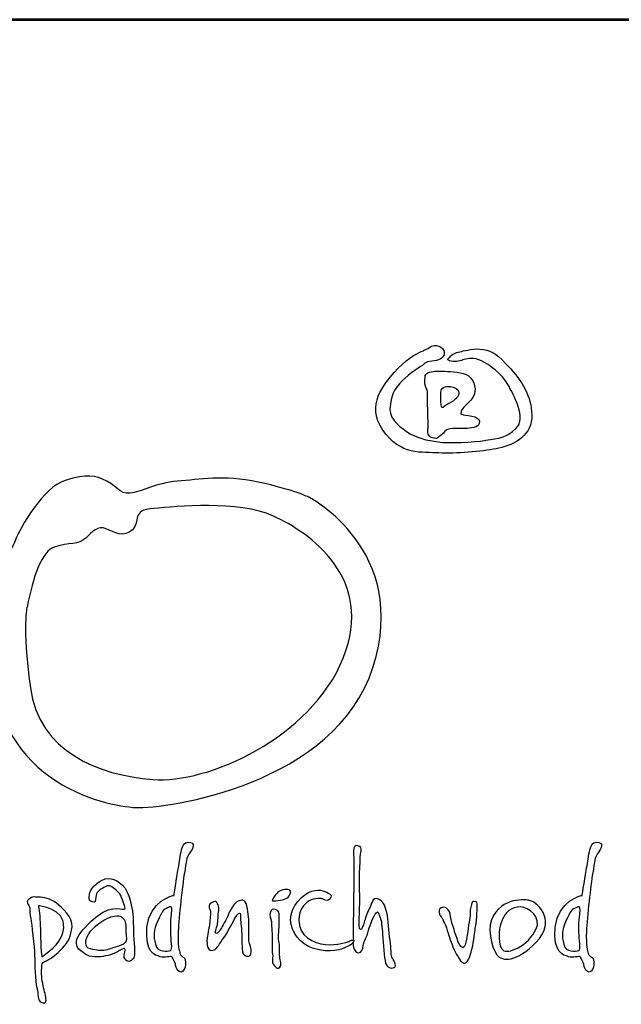
# Model space of a CAD drawing. Units: millimetres. Extents: x 1690 to 7465, y 3104 to 11272.
# Drawn here: x 2686 to 3115, y 10570 to 11272 of the extents above; entities that cross this region are included whole.
import ezdxf
from ezdxf.enums import TextEntityAlignment as Align

# ---------------------------------------------------------------- set-up
doc = ezdxf.new("R2010")
doc.units = ezdxf.units.MM
doc.layers.add('AS-Ramecek', color=9, linetype='Continuous')
doc.layers.add('Vrstva 1', color=7, linetype='Continuous')
doc.layers.add('SRAFY', color=9, linetype='Continuous', lineweight=0)
doc.styles.add('Arial', font='ARIAL.TTF')
doc.styles.add('Castelar', font='CASTELAR.TTF')

# ---------------------------------------------------------------- blocks, each defined once
blk = doc.blocks.new('ram_olk')
at = {"layer": 'AS-Ramecek', "lineweight": 53}
blk.add_line((0, 8167.5), (-5775, 8167.5), dxfattribs=at)
at = {"layer": 'Vrstva 1', "color": 156}
for points, knots in [([(-4492.21, 7921.39), (-4492.21, 7921.39), (-4490.23, 7924.31), (-4485.6, 7924.45), (-4485.6, 7924.45), (-4480.96, 7924.58), (-4477.52, 7926.3), (-4476.73, 7929.49), (-4476.73, 7929.49), (-4475.93, 7932.67), (-4481.09, 7937.45), (-4485.73, 7934.93), (-4485.73, 7934.93), (-4490.36, 7932.4), (-4490.62, 7932.14), (-4493.27, 7931.21), (-4493.27, 7931.21), (-4495.92, 7930.28), (-4505.32, 7924.71), (-4512.33, 7916.35), (-4512.33, 7916.35), (-4519.35, 7907.99), (-4532.98, 7893.53), (-4520.41, 7875.22), (-4520.41, 7875.22), (-4507.83, 7856.91), (-4492.48, 7859.83), (-4480.57, 7859.03), (-4480.57, 7859.03), (-4468.65, 7858.23), (-4450.25, 7860.09), (-4439.8, 7861.95), (-4439.8, 7861.95), (-4429.34, 7863.81), (-4415.17, 7870.18), (-4414.51, 7883.58), (-4414.51, 7883.58), (-4413.85, 7896.98), (-4419.81, 7908.12), (-4429.47, 7918.87), (-4429.47, 7918.87), (-4439.13, 7929.62), (-4442.18, 7931.48), (-4448.93, 7932.67), (-4448.93, 7932.67), (-4455.68, 7933.86), (-4461.24, 7931.87), (-4464.55, 7931.34), (-4464.55, 7931.34), (-4467.86, 7930.81), (-4470.5, 7929.62), (-4472.23, 7927.89), (-4472.23, 7927.89), (-4473.95, 7926.17), (-4475.67, 7925.11), (-4471.83, 7924.31), (-4471.83, 7924.31), (-4467.99, 7923.51), (-4465.21, 7924.71), (-4462.56, 7925.51), (-4462.56, 7925.51), (-4459.92, 7926.3), (-4455.68, 7927.23), (-4450.25, 7924.58), (-4450.25, 7924.58), (-4444.83, 7921.92), (-4435.56, 7915.16), (-4431.46, 7907.72), (-4431.46, 7907.72), (-4427.35, 7900.29), (-4417.96, 7883.58), (-4425.5, 7876.54), (-4425.5, 7876.54), (-4433.04, 7869.51), (-4437.68, 7869.64), (-4447.08, 7868.05), (-4447.08, 7868.05), (-4456.47, 7866.46), (-4473.68, 7865.8), (-4481.09, 7866.86), (-4481.09, 7866.86), (-4488.51, 7867.92), (-4497.11, 7869.64), (-4503.59, 7874.29), (-4503.59, 7874.29), (-4510.08, 7878.93), (-4516.97, 7884.11), (-4515.11, 7893.66), (-4515.11, 7893.66), (-4513.26, 7903.21), (-4512.07, 7904.54), (-4506.77, 7910.24), (-4506.77, 7910.24), (-4501.48, 7915.95), (-4492.21, 7921.39), (-4492.21, 7921.39)], [0, 0, 0, 0, 0.041667, 0.041667, 0.041667, 0.041667, 0.083333, 0.083333, 0.083333, 0.083333, 0.125, 0.125, 0.125, 0.125, 0.166667, 0.166667, 0.166667, 0.166667, 0.208333, 0.208333, 0.208333, 0.208333, 0.25, 0.25, 0.25, 0.25, 0.291667, 0.291667, 0.291667, 0.291667, 0.333333, 0.333333, 0.333333, 0.333333, 0.375, 0.375, 0.375, 0.375, 0.416667, 0.416667, 0.416667, 0.416667, 0.458333, 0.458333, 0.458333, 0.458333, 0.5, 0.5, 0.5, 0.5, 0.541667, 0.541667, 0.541667, 0.541667, 0.583333, 0.583333, 0.583333, 0.583333, 0.625, 0.625, 0.625, 0.625, 0.666667, 0.666667, 0.666667, 0.666667, 0.708333, 0.708333, 0.708333, 0.708333, 0.75, 0.75, 0.75, 0.75, 0.791667, 0.791667, 0.791667, 0.791667, 0.833333, 0.833333, 0.833333, 0.833333, 0.875, 0.875, 0.875, 0.875, 0.916667, 0.916667, 0.916667, 0.916667, 0.958333, 0.958333, 0.958333, 0.958333, 1, 1, 1, 1]), ([(-4488.24, 7877.21), (-4488.24, 7877.21), (-4489.67, 7870.55), (-4485.2, 7869.78), (-4485.2, 7869.78), (-4480.73, 7869.01), (-4482.55, 7869.25), (-4479.64, 7871.1), (-4479.64, 7871.1), (-4476.73, 7872.96), (-4477.13, 7874.95), (-4473.81, 7875.88), (-4473.81, 7875.88), (-4470.5, 7876.81), (-4465.08, 7876.41), (-4461.77, 7876.41), (-4461.77, 7876.41), (-4458.46, 7876.41), (-4452.37, 7877.29), (-4451.84, 7879.86), (-4451.84, 7879.86), (-4451.31, 7882.43), (-4452.22, 7883.57), (-4454.88, 7884.64), (-4454.88, 7884.64), (-4457.55, 7885.7), (-4461.51, 7885.57), (-4463.22, 7886.23), (-4463.22, 7886.23), (-4464.95, 7886.89), (-4465.13, 7886.09), (-4464.81, 7888.09), (-4464.81, 7888.09), (-4464.5, 7890.09), (-4463.63, 7890.88), (-4459.52, 7894.85), (-4459.52, 7894.85), (-4455.4, 7898.83), (-4453.55, 7902.92), (-4455.81, 7908.92), (-4455.81, 7908.92), (-4458.07, 7914.91), (-4463.28, 7916.06), (-4470.11, 7916.75), (-4470.11, 7916.75), (-4476.94, 7917.44), (-4479.29, 7917.15), (-4482.28, 7917.15), (-4482.28, 7917.15), (-4485.28, 7917.15), (-4489.83, 7916.58), (-4490.23, 7914.1), (-4490.23, 7914.1), (-4490.62, 7911.61), (-4490.61, 7910.8), (-4490.49, 7908.26), (-4490.49, 7908.26), (-4490.38, 7905.72), (-4488.58, 7904.58), (-4488.77, 7902.82), (-4488.77, 7902.82), (-4488.77, 7901.09), (-4488.24, 7877.21), (-4488.24, 7877.21)], [0, 0, 0, 0, 0.0625, 0.0625, 0.0625, 0.0625, 0.125, 0.125, 0.125, 0.125, 0.1875, 0.1875, 0.1875, 0.1875, 0.25, 0.25, 0.25, 0.25, 0.3125, 0.3125, 0.3125, 0.3125, 0.375, 0.375, 0.375, 0.375, 0.4375, 0.4375, 0.4375, 0.4375, 0.5, 0.5, 0.5, 0.5, 0.5625, 0.5625, 0.5625, 0.5625, 0.625, 0.625, 0.625, 0.625, 0.6875, 0.6875, 0.6875, 0.6875, 0.75, 0.75, 0.75, 0.75, 0.8125, 0.8125, 0.8125, 0.8125, 0.875, 0.875, 0.875, 0.875, 0.9375, 0.9375, 0.9375, 0.9375, 1, 1, 1, 1]), ([(-4478.98, 7904.01), (-4478.98, 7904.01), (-4479.77, 7891.62), (-4478.32, 7891.41), (-4478.32, 7891.41), (-4476.86, 7891.18), (-4478.03, 7891.72), (-4473.42, 7894.19), (-4473.42, 7894.19), (-4468.81, 7896.67), (-4467.09, 7898.62), (-4466.4, 7900.96), (-4466.4, 7900.96), (-4465.71, 7903.3), (-4467.6, 7905.2), (-4470.37, 7905.87), (-4470.37, 7905.87), (-4473.14, 7906.53), (-4474.62, 7906.53), (-4476.19, 7906.14), (-4476.19, 7906.14), (-4477.92, 7905.74), (-4478.98, 7904.01), (-4478.98, 7904.01)], [0, 0, 0, 0, 0.166667, 0.166667, 0.166667, 0.166667, 0.333333, 0.333333, 0.333333, 0.333333, 0.5, 0.5, 0.5, 0.5, 0.666667, 0.666667, 0.666667, 0.666667, 0.833333, 0.833333, 0.833333, 0.833333, 1, 1, 1, 1]), ([(-4572.86, 7827.35), (-4572.86, 7827.35), (-4500.86, 7789.84), (-4527.48, 7706.33), (-4527.48, 7706.33), (-4554.1, 7622.83), (-4675.12, 7605.28), (-4696.31, 7606.49), (-4696.31, 7606.49), (-4717.48, 7607.7), (-4803.28, 7623.49), (-4799.78, 7726.3), (-4799.78, 7726.3), (-4797.96, 7779.55), (-4785.86, 7786.81), (-4782.23, 7796.49), (-4782.23, 7796.49), (-4778.6, 7806.18), (-4762.26, 7834.61), (-4746.53, 7839.46), (-4746.53, 7839.46), (-4730.79, 7844.3), (-4725.35, 7843.09), (-4716.88, 7838.85), (-4716.88, 7838.85), (-4708.41, 7834.61), (-4708.41, 7829.77), (-4700.54, 7830.38), (-4700.54, 7830.38), (-4692.67, 7830.99), (-4682.39, 7837.64), (-4666.65, 7838.85), (-4666.65, 7838.85), (-4650.92, 7840.06), (-4634.58, 7843.69), (-4609.17, 7838.25), (-4609.17, 7838.25), (-4583.76, 7832.8), (-4572.86, 7827.35), (-4572.86, 7827.35)], [0, 0, 0, 0, 0.1, 0.1, 0.1, 0.1, 0.2, 0.2, 0.2, 0.2, 0.3, 0.3, 0.3, 0.3, 0.4, 0.4, 0.4, 0.4, 0.5, 0.5, 0.5, 0.5, 0.6, 0.6, 0.6, 0.6, 0.7, 0.7, 0.7, 0.7, 0.8, 0.8, 0.8, 0.8, 0.9, 0.9, 0.9, 0.9, 1, 1, 1, 1]), ([(-4773.76, 7749.29), (-4769.52, 7770.48), (-4763.47, 7789.23), (-4753.79, 7792.26), (-4753.79, 7792.26), (-4744.11, 7795.29), (-4736.85, 7793.47), (-4732.01, 7798.31), (-4732.01, 7798.31), (-4727.16, 7803.15), (-4723.53, 7807.39), (-4717.48, 7804.97), (-4717.48, 7804.97), (-4711.43, 7802.55), (-4704.77, 7798.31), (-4698.73, 7804.36), (-4698.73, 7804.36), (-4692.67, 7810.41), (-4699.93, 7818.28), (-4683.6, 7819.49), (-4683.6, 7819.49), (-4667.26, 7820.7), (-4623.69, 7825.54), (-4598.28, 7814.04), (-4598.28, 7814.04), (-4572.86, 7802.55), (-4525.74, 7769.8), (-4548.66, 7712.99), (-4548.66, 7712.99), (-4571.77, 7655.7), (-4645.47, 7623.43), (-4684.2, 7626.46), (-4684.2, 7626.46), (-4722.93, 7629.49), (-4765.28, 7646.43), (-4771.34, 7691.81), (-4771.34, 7691.81), (-4777.39, 7737.19), (-4773.76, 7749.29), (-4773.76, 7749.29)], [0, 0, 0, 0, 0.1, 0.1, 0.1, 0.1, 0.2, 0.2, 0.2, 0.2, 0.3, 0.3, 0.3, 0.3, 0.4, 0.4, 0.4, 0.4, 0.5, 0.5, 0.5, 0.5, 0.6, 0.6, 0.6, 0.6, 0.7, 0.7, 0.7, 0.7, 0.8, 0.8, 0.8, 0.8, 0.9, 0.9, 0.9, 0.9, 1, 1, 1, 1]), ([(-4669.24, 7544), (-4669.24, 7544), (-4686.79, 7540.22), (-4688.38, 7521.33), (-4688.38, 7521.33), (-4689.97, 7502.44), (-4682.75, 7501.74), (-4678.88, 7500.26), (-4678.88, 7500.26), (-4675.75, 7499.07), (-4671.38, 7501.06), (-4670.58, 7500.13), (-4670.58, 7500.13), (-4669.27, 7498.61), (-4668.03, 7494.89), (-4667.76, 7493.42), (-4667.76, 7493.42), (-4667.5, 7491.94), (-4666.16, 7489.13), (-4664.15, 7489.39), (-4664.15, 7489.39), (-4662.15, 7489.66), (-4661.08, 7492.09), (-4660.94, 7494.76), (-4660.94, 7494.76), (-4660.79, 7497.43), (-4661.07, 7498.92), (-4662.14, 7499.73), (-4662.14, 7499.73), (-4663.21, 7500.53), (-4664.69, 7500.94), (-4664.95, 7502.68), (-4664.95, 7502.68), (-4665.22, 7504.42), (-4666.7, 7507.78), (-4666.16, 7518.24), (-4666.16, 7518.24), (-4665.62, 7528.71), (-4663.18, 7551.06), (-4661.74, 7559.84), (-4661.74, 7559.84), (-4660.31, 7568.61), (-4660.25, 7570.9), (-4658.53, 7573.25), (-4658.53, 7573.25), (-4656.81, 7575.61), (-4653.27, 7580.74), (-4657.32, 7581.57), (-4657.32, 7581.57), (-4661.38, 7582.41), (-4662.81, 7580.4), (-4663.75, 7576.47), (-4663.75, 7576.47), (-4664.69, 7572.55), (-4665.35, 7567.33), (-4666.03, 7563.59), (-4666.03, 7563.59), (-4666.7, 7559.7), (-4669.24, 7544), (-4669.24, 7544)], [0, 0, 0, 0, 0.066667, 0.066667, 0.066667, 0.066667, 0.133333, 0.133333, 0.133333, 0.133333, 0.2, 0.2, 0.2, 0.2, 0.266667, 0.266667, 0.266667, 0.266667, 0.333333, 0.333333, 0.333333, 0.333333, 0.4, 0.4, 0.4, 0.4, 0.466667, 0.466667, 0.466667, 0.466667, 0.533333, 0.533333, 0.533333, 0.533333, 0.6, 0.6, 0.6, 0.6, 0.666667, 0.666667, 0.666667, 0.666667, 0.733333, 0.733333, 0.733333, 0.733333, 0.8, 0.8, 0.8, 0.8, 0.866667, 0.866667, 0.866667, 0.866667, 0.933333, 0.933333, 0.933333, 0.933333, 1, 1, 1, 1]), ([(-4541.08, 7569.81), (-4541.08, 7569.81), (-4541.96, 7575.39), (-4541.08, 7577.67), (-4541.08, 7577.67), (-4540.21, 7579.96), (-4538.89, 7579.62), (-4537.16, 7578.7), (-4537.16, 7578.7), (-4535.43, 7577.77), (-4535.75, 7577.2), (-4536.31, 7573.23), (-4536.31, 7573.23), (-4536.87, 7569.26), (-4537.33, 7549.48), (-4536.99, 7546.75), (-4536.99, 7546.75), (-4536.65, 7544.01), (-4537.33, 7524.7), (-4537.33, 7524.7), (-4537.33, 7524.7), (-4537.33, 7524.7), (-4537.85, 7519.75), (-4536.48, 7519.57), (-4536.48, 7519.57), (-4535.11, 7519.4), (-4534.43, 7522.65), (-4533.75, 7524.87), (-4533.75, 7524.87), (-4533.07, 7527.09), (-4531.88, 7531.37), (-4530.17, 7534.44), (-4530.17, 7534.44), (-4528.46, 7537.52), (-4527.96, 7542.99), (-4524.04, 7541.44), (-4524.04, 7541.44), (-4520.11, 7539.91), (-4519.09, 7537.52), (-4517.73, 7531.88), (-4517.73, 7531.88), (-4516.37, 7526.24), (-4516.19, 7518.38), (-4515.34, 7512.06), (-4515.34, 7512.06), (-4514.49, 7505.73), (-4514.83, 7501.8), (-4513.98, 7500.09), (-4513.98, 7500.09), (-4513.13, 7498.39), (-4510.06, 7493.6), (-4512.44, 7492.58), (-4512.44, 7492.58), (-4514.83, 7491.55), (-4518.24, 7492.41), (-4518.92, 7497.53), (-4518.92, 7497.53), (-4519.61, 7502.66), (-4520.29, 7512.91), (-4520.8, 7518.21), (-4520.8, 7518.21), (-4521.31, 7523.51), (-4521.65, 7527.09), (-4522.67, 7528.97), (-4522.67, 7528.97), (-4523.7, 7530.85), (-4523.7, 7534.27), (-4525.91, 7530.51), (-4525.91, 7530.51), (-4528.13, 7526.75), (-4529.85, 7522.15), (-4531.19, 7517.35), (-4531.19, 7517.35), (-4532.54, 7512.55), (-4534.27, 7510.71), (-4534.43, 7508.3), (-4534.43, 7508.3), (-4534.6, 7505.88), (-4535.8, 7503), (-4537.5, 7503), (-4537.5, 7503), (-4539.21, 7503), (-4540.91, 7505.05), (-4541.42, 7507.1), (-4541.42, 7507.1), (-4541.94, 7509.15), (-4541.6, 7515.47), (-4541.6, 7519.23), (-4541.6, 7519.23), (-4541.6, 7522.99), (-4541.08, 7551.36), (-4541.08, 7555.29), (-4541.08, 7555.29), (-4541.04, 7558.8), (-4541.08, 7569.81), (-4541.08, 7569.81)], [0, 0, 0, 0, 0.041667, 0.041667, 0.041667, 0.041667, 0.083333, 0.083333, 0.083333, 0.083333, 0.125, 0.125, 0.125, 0.125, 0.166667, 0.166667, 0.166667, 0.166667, 0.208333, 0.208333, 0.208333, 0.208333, 0.25, 0.25, 0.25, 0.25, 0.291667, 0.291667, 0.291667, 0.291667, 0.333333, 0.333333, 0.333333, 0.333333, 0.375, 0.375, 0.375, 0.375, 0.416667, 0.416667, 0.416667, 0.416667, 0.458333, 0.458333, 0.458333, 0.458333, 0.5, 0.5, 0.5, 0.5, 0.541667, 0.541667, 0.541667, 0.541667, 0.583333, 0.583333, 0.583333, 0.583333, 0.625, 0.625, 0.625, 0.625, 0.666667, 0.666667, 0.666667, 0.666667, 0.708333, 0.708333, 0.708333, 0.708333, 0.75, 0.75, 0.75, 0.75, 0.791667, 0.791667, 0.791667, 0.791667, 0.833333, 0.833333, 0.833333, 0.833333, 0.875, 0.875, 0.875, 0.875, 0.916667, 0.916667, 0.916667, 0.916667, 0.958333, 0.958333, 0.958333, 0.958333, 1, 1, 1, 1]), ([(-4378.6, 7544), (-4378.6, 7544), (-4396.15, 7540.22), (-4397.74, 7521.33), (-4397.74, 7521.33), (-4399.33, 7502.44), (-4392.12, 7501.74), (-4388.24, 7500.26), (-4388.24, 7500.26), (-4385.11, 7499.07), (-4380.74, 7501.06), (-4379.94, 7500.13), (-4379.94, 7500.13), (-4378.63, 7498.61), (-4377.4, 7494.89), (-4377.13, 7493.42), (-4377.13, 7493.42), (-4376.86, 7491.94), (-4375.52, 7489.13), (-4373.51, 7489.39), (-4373.51, 7489.39), (-4371.51, 7489.66), (-4370.44, 7492.09), (-4370.3, 7494.76), (-4370.3, 7494.76), (-4370.15, 7497.43), (-4370.43, 7498.92), (-4371.5, 7499.73), (-4371.5, 7499.73), (-4372.58, 7500.53), (-4374.05, 7500.94), (-4374.32, 7502.68), (-4374.32, 7502.68), (-4374.58, 7504.42), (-4376.05, 7507.78), (-4375.52, 7518.24), (-4375.52, 7518.24), (-4374.99, 7528.71), (-4372.54, 7551.06), (-4371.1, 7559.84), (-4371.1, 7559.84), (-4369.67, 7568.61), (-4369.61, 7570.9), (-4367.89, 7573.25), (-4367.89, 7573.25), (-4366.17, 7575.61), (-4362.63, 7580.74), (-4366.69, 7581.57), (-4366.69, 7581.57), (-4370.74, 7582.41), (-4372.17, 7580.4), (-4373.11, 7576.47), (-4373.11, 7576.47), (-4374.05, 7572.55), (-4374.72, 7567.33), (-4375.38, 7563.59), (-4375.38, 7563.59), (-4376.05, 7559.7), (-4378.6, 7544), (-4378.6, 7544)], [0, 0, 0, 0, 0.066667, 0.066667, 0.066667, 0.066667, 0.133333, 0.133333, 0.133333, 0.133333, 0.2, 0.2, 0.2, 0.2, 0.266667, 0.266667, 0.266667, 0.266667, 0.333333, 0.333333, 0.333333, 0.333333, 0.4, 0.4, 0.4, 0.4, 0.466667, 0.466667, 0.466667, 0.466667, 0.533333, 0.533333, 0.533333, 0.533333, 0.6, 0.6, 0.6, 0.6, 0.666667, 0.666667, 0.666667, 0.666667, 0.733333, 0.733333, 0.733333, 0.733333, 0.8, 0.8, 0.8, 0.8, 0.866667, 0.866667, 0.866667, 0.866667, 0.933333, 0.933333, 0.933333, 0.933333, 1, 1, 1, 1]), ([(-4707.31, 7504.97), (-4707.31, 7504.97), (-4704.83, 7506.73), (-4704.09, 7506.14), (-4704.09, 7506.14), (-4703.36, 7505.55), (-4705.12, 7501.75), (-4704.53, 7499.83), (-4704.53, 7499.83), (-4703.95, 7497.92), (-4701.9, 7495.87), (-4699.7, 7497.63), (-4699.7, 7497.63), (-4697.51, 7499.39), (-4696.75, 7500.34), (-4697.36, 7507.02), (-4697.36, 7507.02), (-4697.97, 7513.7), (-4698.09, 7524.04), (-4698.24, 7528.29), (-4698.24, 7528.29), (-4698.39, 7532.54), (-4700.56, 7546.45), (-4705.85, 7551.32), (-4705.85, 7551.32), (-4711.13, 7556.18), (-4716.53, 7557.62), (-4722.38, 7553.66), (-4722.38, 7553.66), (-4728.24, 7549.7), (-4729.26, 7545.89), (-4729.41, 7544.42), (-4729.41, 7544.42), (-4729.55, 7542.95), (-4730.29, 7539.59), (-4727.5, 7539.29), (-4727.5, 7539.29), (-4724.72, 7538.99), (-4725.39, 7539.5), (-4724.87, 7542.81), (-4724.87, 7542.81), (-4724.35, 7546.12), (-4722.38, 7547.94), (-4719.9, 7549.11), (-4719.9, 7549.11), (-4717.41, 7550.29), (-4715.94, 7551.76), (-4713.46, 7549.99), (-4713.46, 7549.99), (-4710.97, 7548.24), (-4707.75, 7546.48), (-4706.43, 7542.37), (-4706.43, 7542.37), (-4705.12, 7538.26), (-4702.63, 7534.3), (-4704.83, 7534.16), (-4704.83, 7534.16), (-4707.02, 7534.01), (-4715.91, 7537.65), (-4728.09, 7525.65), (-4728.09, 7525.65), (-4740.27, 7513.65), (-4743.51, 7507.37), (-4729.41, 7500.71), (-4729.41, 7500.71), (-4723.99, 7499.54), (-4718.87, 7500.42), (-4714.33, 7501.74), (-4714.33, 7501.74), (-4710.14, 7503.14), (-4707.31, 7504.97), (-4707.31, 7504.97)], [0, 0, 0, 0, 0.055556, 0.055556, 0.055556, 0.055556, 0.111111, 0.111111, 0.111111, 0.111111, 0.166667, 0.166667, 0.166667, 0.166667, 0.222222, 0.222222, 0.222222, 0.222222, 0.277778, 0.277778, 0.277778, 0.277778, 0.333333, 0.333333, 0.333333, 0.333333, 0.388889, 0.388889, 0.388889, 0.388889, 0.444444, 0.444444, 0.444444, 0.444444, 0.5, 0.5, 0.5, 0.5, 0.555556, 0.555556, 0.555556, 0.555556, 0.611111, 0.611111, 0.611111, 0.611111, 0.666667, 0.666667, 0.666667, 0.666667, 0.722222, 0.722222, 0.722222, 0.722222, 0.777778, 0.777778, 0.777778, 0.777778, 0.833333, 0.833333, 0.833333, 0.833333, 0.888889, 0.888889, 0.888889, 0.888889, 0.944444, 0.944444, 0.944444, 0.944444, 1, 1, 1, 1]), ([(-4598.66, 7541.5), (-4598.13, 7542.1), (-4598.88, 7541.79), (-4597.08, 7544.03), (-4597.08, 7544.03), (-4595.28, 7546.27), (-4594.03, 7547.49), (-4590.48, 7548.15), (-4590.48, 7548.15), (-4586.94, 7548.8), (-4585.36, 7547.08), (-4586.33, 7545.04), (-4586.33, 7545.04), (-4587.31, 7543.01), (-4588.18, 7542.25), (-4589.92, 7541.51), (-4589.92, 7541.51), (-4591.65, 7540.77), (-4592.63, 7540.54), (-4595.18, 7540.31), (-4595.18, 7540.31), (-4597.73, 7540.08), (-4598.93, 7539.72), (-4599.2, 7540.43), (-4599.2, 7540.43), (-4599.46, 7541.15), (-4598.66, 7541.5), (-4598.66, 7541.5)], [0, 0, 0, 0, 0.142857, 0.142857, 0.142857, 0.142857, 0.285714, 0.285714, 0.285714, 0.285714, 0.428571, 0.428571, 0.428571, 0.428571, 0.571429, 0.571429, 0.571429, 0.571429, 0.714286, 0.714286, 0.714286, 0.714286, 0.857143, 0.857143, 0.857143, 0.857143, 1, 1, 1, 1]), ([(-4563.6, 7541.59), (-4563.6, 7541.59), (-4559.62, 7538.9), (-4558.24, 7541.19), (-4558.24, 7541.19), (-4556.87, 7543.47), (-4556.47, 7544.07), (-4559.31, 7545.61), (-4559.31, 7545.61), (-4562.15, 7547.15), (-4566.54, 7549.24), (-4573.5, 7546.02), (-4573.5, 7546.02), (-4580.46, 7542.8), (-4587.96, 7531.93), (-4585.82, 7523.34), (-4585.82, 7523.34), (-4583.68, 7514.75), (-4577.3, 7507.13), (-4565.61, 7505.09), (-4565.61, 7505.09), (-4553.91, 7503.05), (-4548.02, 7506.55), (-4545.66, 7507.51), (-4545.66, 7507.51), (-4543.3, 7508.47), (-4542.61, 7509.25), (-4541.38, 7510.86), (-4541.38, 7510.86), (-4540.14, 7512.48), (-4542.32, 7512.47), (-4543.92, 7511.53), (-4543.92, 7511.53), (-4545.53, 7510.59), (-4552.87, 7508.18), (-4561.32, 7508.98), (-4561.32, 7508.98), (-4569.78, 7509.79), (-4580.6, 7514.75), (-4580.2, 7526.56), (-4580.2, 7526.56), (-4579.93, 7534.21), (-4576.79, 7537.38), (-4573.37, 7539.84), (-4573.37, 7539.84), (-4568.69, 7542.56), (-4563.6, 7541.59), (-4563.6, 7541.59)], [0, 0, 0, 0, 0.083333, 0.083333, 0.083333, 0.083333, 0.166667, 0.166667, 0.166667, 0.166667, 0.25, 0.25, 0.25, 0.25, 0.333333, 0.333333, 0.333333, 0.333333, 0.416667, 0.416667, 0.416667, 0.416667, 0.5, 0.5, 0.5, 0.5, 0.583333, 0.583333, 0.583333, 0.583333, 0.666667, 0.666667, 0.666667, 0.666667, 0.75, 0.75, 0.75, 0.75, 0.833333, 0.833333, 0.833333, 0.833333, 0.916667, 0.916667, 0.916667, 0.916667, 1, 1, 1, 1]), ([(-4416.07, 7540.38), (-4408.18, 7538.1), (-4397.48, 7524.71), (-4411.39, 7510.59), (-4411.39, 7510.59), (-4425.3, 7496.48), (-4435.34, 7496.49), (-4439.36, 7501.74), (-4439.36, 7501.74), (-4443.39, 7506.99), (-4446.7, 7522.56), (-4441.64, 7529.65), (-4441.64, 7529.65), (-4433.08, 7544), (-4416.07, 7540.38), (-4416.07, 7540.38)], [0, 0, 0, 0, 0.25, 0.25, 0.25, 0.25, 0.5, 0.5, 0.5, 0.5, 0.75, 0.75, 0.75, 0.75, 1, 1, 1, 1]), ([(-4763.21, 7492.94), (-4763.35, 7492.65), (-4763.65, 7487.36), (-4762.91, 7482.82), (-4762.91, 7482.82), (-4762.18, 7478.27), (-4761.01, 7474.75), (-4760.43, 7471.53), (-4760.43, 7471.53), (-4759.84, 7468.3), (-4760.56, 7466.41), (-4763.65, 7468.01), (-4763.65, 7468.01), (-4766.73, 7469.61), (-4765.4, 7473.28), (-4766.72, 7478.13), (-4766.72, 7478.13), (-4768.03, 7482.97), (-4768.18, 7495.43), (-4768.33, 7501.3), (-4768.33, 7501.3), (-4768.47, 7507.17), (-4770.52, 7524.33), (-4771.11, 7527.41), (-4771.11, 7527.41), (-4771.69, 7530.49), (-4772.13, 7533.42), (-4771.69, 7534.6), (-4771.69, 7534.6), (-4771.25, 7535.77), (-4775.51, 7539.15), (-4772.42, 7541.34), (-4772.42, 7541.34), (-4769.34, 7543.53), (-4769.32, 7542.73), (-4765.69, 7542.66), (-4765.69, 7542.66), (-4762.07, 7542.6), (-4756.75, 7541.64), (-4752.82, 7538.41), (-4752.82, 7538.41), (-4748.89, 7535.18), (-4740.99, 7528.23), (-4741.7, 7521.54), (-4741.7, 7521.54), (-4742.41, 7514.86), (-4744.45, 7510.68), (-4748.57, 7506.29), (-4748.57, 7506.29), (-4752.7, 7501.9), (-4756.33, 7499.39), (-4758.52, 7498.22), (-4758.52, 7498.22), (-4760.72, 7497.05), (-4762.04, 7496.61), (-4762.91, 7495.14), (-4762.91, 7495.14), (-4763.79, 7493.67), (-4763.06, 7493.23), (-4763.21, 7492.94)], [0, 0, 0, 0, 0.066667, 0.066667, 0.066667, 0.066667, 0.133333, 0.133333, 0.133333, 0.133333, 0.2, 0.2, 0.2, 0.2, 0.266667, 0.266667, 0.266667, 0.266667, 0.333333, 0.333333, 0.333333, 0.333333, 0.4, 0.4, 0.4, 0.4, 0.466667, 0.466667, 0.466667, 0.466667, 0.533333, 0.533333, 0.533333, 0.533333, 0.6, 0.6, 0.6, 0.6, 0.666667, 0.666667, 0.666667, 0.666667, 0.733333, 0.733333, 0.733333, 0.733333, 0.8, 0.8, 0.8, 0.8, 0.866667, 0.866667, 0.866667, 0.866667, 0.933333, 0.933333, 0.933333, 0.933333, 1, 1, 1, 1]), ([(-4671.51, 7517.44), (-4671.51, 7512.87), (-4669.77, 7505.09), (-4671.65, 7504.69), (-4671.65, 7504.69), (-4673.52, 7504.29), (-4681.02, 7502.95), (-4682.36, 7509.12), (-4682.36, 7509.12), (-4683.69, 7515.29), (-4684.1, 7518.91), (-4680.75, 7525.76), (-4680.75, 7525.76), (-4677.4, 7532.6), (-4676.73, 7534.07), (-4674.59, 7534.74), (-4674.59, 7534.74), (-4672.45, 7535.42), (-4670.71, 7537.56), (-4670.71, 7533.54), (-4670.71, 7533.54), (-4670.71, 7529.51), (-4671.51, 7527.77), (-4671.51, 7524.15), (-4671.51, 7524.15), (-4671.51, 7520.52), (-4671.51, 7517.44), (-4671.51, 7517.44)], [0, 0, 0, 0, 0.142857, 0.142857, 0.142857, 0.142857, 0.285714, 0.285714, 0.285714, 0.285714, 0.428571, 0.428571, 0.428571, 0.428571, 0.571429, 0.571429, 0.571429, 0.571429, 0.714286, 0.714286, 0.714286, 0.714286, 0.857143, 0.857143, 0.857143, 0.857143, 1, 1, 1, 1]), ([(-4615.76, 7511.67), (-4615.36, 7509.25), (-4613.76, 7506.03), (-4614.16, 7503.75), (-4614.16, 7503.75), (-4614.56, 7501.47), (-4614.81, 7500.13), (-4617.5, 7500.8), (-4617.5, 7500.8), (-4620.19, 7501.47), (-4620.18, 7502.68), (-4620.58, 7506.03), (-4620.58, 7506.03), (-4620.98, 7509.39), (-4620.71, 7518.51), (-4621.38, 7522), (-4621.38, 7522), (-4622.06, 7525.49), (-4621.24, 7531.58), (-4622.46, 7531.39), (-4622.46, 7531.39), (-4623.68, 7531.21), (-4623.87, 7530.59), (-4625.53, 7527.9), (-4625.53, 7527.9), (-4627.2, 7525.21), (-4630.74, 7518.03), (-4633.7, 7513.82), (-4633.7, 7513.82), (-4636.67, 7509.59), (-4638.71, 7505.81), (-4640.66, 7505.09), (-4640.66, 7505.09), (-4642.6, 7504.38), (-4644.53, 7504.82), (-4645.08, 7506.97), (-4645.08, 7506.97), (-4645.62, 7509.12), (-4645.88, 7510.73), (-4645.48, 7513.68), (-4645.48, 7513.68), (-4645.08, 7516.63), (-4643.87, 7522.8), (-4643.61, 7525.89), (-4643.61, 7525.89), (-4643.34, 7528.98), (-4642.8, 7532.86), (-4643.61, 7534.07), (-4643.61, 7534.07), (-4644.41, 7535.28), (-4644.81, 7537.83), (-4642.4, 7538.77), (-4642.4, 7538.77), (-4639.99, 7539.71), (-4639.57, 7540.13), (-4638.92, 7539.31), (-4638.92, 7539.31), (-4638.26, 7538.49), (-4636.78, 7536.49), (-4637.31, 7533.27), (-4637.31, 7533.27), (-4637.85, 7530.05), (-4637.68, 7525.09), (-4638.25, 7523.07), (-4638.25, 7523.07), (-4638.82, 7521.05), (-4640.52, 7516.5), (-4638.92, 7516.9), (-4638.92, 7516.9), (-4637.31, 7517.3), (-4636.65, 7518.98), (-4635.84, 7520.25), (-4635.84, 7520.25), (-4635.04, 7521.53), (-4631.69, 7526.83), (-4630.62, 7529.92), (-4630.62, 7529.92), (-4629.55, 7533.01), (-4625.67, 7539.18), (-4623.53, 7539.85), (-4623.53, 7539.85), (-4621.38, 7540.52), (-4618.57, 7542.12), (-4617.24, 7536.49), (-4617.24, 7536.49), (-4615.9, 7530.85), (-4615.9, 7525.89), (-4615.9, 7522), (-4615.9, 7522), (-4615.9, 7518.11), (-4615.76, 7511.67), (-4615.76, 7511.67)], [0, 0, 0, 0, 0.043478, 0.043478, 0.043478, 0.043478, 0.086957, 0.086957, 0.086957, 0.086957, 0.130435, 0.130435, 0.130435, 0.130435, 0.173913, 0.173913, 0.173913, 0.173913, 0.217391, 0.217391, 0.217391, 0.217391, 0.26087, 0.26087, 0.26087, 0.26087, 0.304348, 0.304348, 0.304348, 0.304348, 0.347826, 0.347826, 0.347826, 0.347826, 0.391304, 0.391304, 0.391304, 0.391304, 0.434783, 0.434783, 0.434783, 0.434783, 0.478261, 0.478261, 0.478261, 0.478261, 0.521739, 0.521739, 0.521739, 0.521739, 0.565217, 0.565217, 0.565217, 0.565217, 0.608696, 0.608696, 0.608696, 0.608696, 0.652174, 0.652174, 0.652174, 0.652174, 0.695652, 0.695652, 0.695652, 0.695652, 0.73913, 0.73913, 0.73913, 0.73913, 0.782609, 0.782609, 0.782609, 0.782609, 0.826087, 0.826087, 0.826087, 0.826087, 0.869565, 0.869565, 0.869565, 0.869565, 0.913043, 0.913043, 0.913043, 0.913043, 0.956522, 0.956522, 0.956522, 0.956522, 1, 1, 1, 1]), ([(-4454.66, 7520.6), (-4454.91, 7518.07), (-4455.53, 7512.05), (-4457.04, 7505.73), (-4457.04, 7505.73), (-4458.56, 7499.42), (-4460.45, 7495.65), (-4462.16, 7495.65), (-4462.16, 7495.65), (-4463.86, 7495.65), (-4465.91, 7497.65), (-4469.14, 7504.19), (-4469.14, 7504.19), (-4471.07, 7508.08), (-4472.82, 7513.01), (-4474.01, 7517.02), (-4474.01, 7517.02), (-4474.85, 7519.8), (-4475.3, 7522.17), (-4476.13, 7523.16), (-4476.13, 7523.16), (-4476.9, 7524.06), (-4477.45, 7526.53), (-4478.42, 7528.15), (-4478.42, 7528.15), (-4479.02, 7529.15), (-4480.15, 7529.47), (-4480.23, 7530.51), (-4480.23, 7530.51), (-4480.4, 7532.9), (-4480.93, 7534.41), (-4478.86, 7535.13), (-4478.86, 7535.13), (-4476.8, 7535.84), (-4475.52, 7535.53), (-4473.92, 7533.76), (-4473.92, 7533.76), (-4472.32, 7531.98), (-4472.54, 7529.87), (-4471.87, 7526.75), (-4471.87, 7526.75), (-4471.21, 7523.63), (-4468.47, 7515.81), (-4467.44, 7512.57), (-4467.44, 7512.57), (-4466.42, 7509.32), (-4464.54, 7506.42), (-4463.35, 7506.76), (-4463.35, 7506.76), (-4462.16, 7507.1), (-4461.65, 7510.01), (-4460.96, 7512.74), (-4460.96, 7512.74), (-4460.28, 7515.47), (-4459.09, 7525.56), (-4458.58, 7527.78), (-4458.58, 7527.78), (-4458.07, 7530), (-4458.65, 7533.1), (-4457.9, 7535.64), (-4457.9, 7535.64), (-4457.15, 7538.18), (-4457.4, 7540.1), (-4455.34, 7539.56), (-4455.34, 7539.56), (-4453.28, 7539.03), (-4453.18, 7539.59), (-4453.29, 7535.64), (-4453.29, 7535.64), (-4453.4, 7531.68), (-4453.64, 7530.22), (-4453.47, 7528.8), (-4453.47, 7528.8), (-4453.6, 7526.6), (-4454.66, 7520.6), (-4454.66, 7520.6)], [0, 0, 0, 0, 0.052632, 0.052632, 0.052632, 0.052632, 0.105263, 0.105263, 0.105263, 0.105263, 0.157895, 0.157895, 0.157895, 0.157895, 0.210526, 0.210526, 0.210526, 0.210526, 0.263158, 0.263158, 0.263158, 0.263158, 0.315789, 0.315789, 0.315789, 0.315789, 0.368421, 0.368421, 0.368421, 0.368421, 0.421053, 0.421053, 0.421053, 0.421053, 0.473684, 0.473684, 0.473684, 0.473684, 0.526316, 0.526316, 0.526316, 0.526316, 0.578947, 0.578947, 0.578947, 0.578947, 0.631579, 0.631579, 0.631579, 0.631579, 0.684211, 0.684211, 0.684211, 0.684211, 0.736842, 0.736842, 0.736842, 0.736842, 0.789474, 0.789474, 0.789474, 0.789474, 0.842105, 0.842105, 0.842105, 0.842105, 0.894737, 0.894737, 0.894737, 0.894737, 0.947368, 0.947368, 0.947368, 0.947368, 1, 1, 1, 1]), ([(-4424.74, 7535.69), (-4419.27, 7536.86), (-4409.78, 7531.79), (-4410.45, 7522.67), (-4410.45, 7522.67), (-4414.47, 7509.23), (-4429.91, 7502.43), (-4434.41, 7504.56), (-4434.41, 7504.56), (-4438.92, 7506.69), (-4438.24, 7520.35), (-4436.02, 7525.09), (-4436.02, 7525.09), (-4434.19, 7530.43), (-4431.53, 7534.25), (-4424.74, 7535.69)], [0, 0, 0, 0, 0.25, 0.25, 0.25, 0.25, 0.5, 0.5, 0.5, 0.5, 0.75, 0.75, 0.75, 0.75, 1, 1, 1, 1]), ([(-4380.87, 7517.44), (-4380.87, 7512.87), (-4379.14, 7505.09), (-4381.01, 7504.69), (-4381.01, 7504.69), (-4382.88, 7504.29), (-4390.38, 7502.95), (-4391.72, 7509.12), (-4391.72, 7509.12), (-4393.05, 7515.29), (-4393.46, 7518.91), (-4390.11, 7525.76), (-4390.11, 7525.76), (-4386.76, 7532.6), (-4386.09, 7534.07), (-4383.95, 7534.74), (-4383.95, 7534.74), (-4381.81, 7535.42), (-4380.07, 7537.56), (-4380.07, 7533.54), (-4380.07, 7533.54), (-4380.07, 7529.51), (-4380.87, 7527.77), (-4380.87, 7524.15), (-4380.87, 7524.15), (-4380.87, 7520.52), (-4380.87, 7517.44), (-4380.87, 7517.44)], [0, 0, 0, 0, 0.142857, 0.142857, 0.142857, 0.142857, 0.285714, 0.285714, 0.285714, 0.285714, 0.428571, 0.428571, 0.428571, 0.428571, 0.571429, 0.571429, 0.571429, 0.571429, 0.714286, 0.714286, 0.714286, 0.714286, 0.857143, 0.857143, 0.857143, 0.857143, 1, 1, 1, 1]), ([(-4765.69, 7536.5), (-4765.69, 7536.5), (-4746.31, 7535.12), (-4747.55, 7520.81), (-4747.55, 7520.81), (-4748.38, 7511.21), (-4756.22, 7505.29), (-4763.21, 7500.27), (-4763.21, 7500.27), (-4764.4, 7510.26), (-4763.98, 7518.94), (-4764.52, 7524.77), (-4764.52, 7524.77), (-4764.42, 7531.27), (-4765.69, 7536.5), (-4765.69, 7536.5)], [0, 0, 0, 0, 0.25, 0.25, 0.25, 0.25, 0.5, 0.5, 0.5, 0.5, 0.75, 0.75, 0.75, 0.75, 1, 1, 1, 1]), ([(-4703.36, 7517.29), (-4703.36, 7521.39), (-4703.22, 7524.77), (-4704.68, 7526.68), (-4704.68, 7526.68), (-4706.14, 7528.58), (-4707.02, 7530.78), (-4714.04, 7528.58), (-4714.04, 7528.58), (-4721.07, 7526.38), (-4726.77, 7521.1), (-4729.7, 7516.7), (-4729.7, 7516.7), (-4732.63, 7512.3), (-4733.21, 7507.02), (-4728.67, 7505.85), (-4728.67, 7505.85), (-4724.14, 7504.67), (-4721.07, 7504.23), (-4717.99, 7504.97), (-4717.99, 7504.97), (-4714.92, 7505.7), (-4711.41, 7507.02), (-4708.63, 7507.9), (-4708.63, 7507.9), (-4705.85, 7508.78), (-4703.65, 7509.66), (-4703.21, 7511.57), (-4703.21, 7511.57), (-4702.77, 7513.48), (-4703.36, 7517.29), (-4703.36, 7517.29)], [0, 0, 0, 0, 0.125, 0.125, 0.125, 0.125, 0.25, 0.25, 0.25, 0.25, 0.375, 0.375, 0.375, 0.375, 0.5, 0.5, 0.5, 0.5, 0.625, 0.625, 0.625, 0.625, 0.75, 0.75, 0.75, 0.75, 0.875, 0.875, 0.875, 0.875, 1, 1, 1, 1]), ([(-4599.43, 7519.85), (-4599.43, 7519.85), (-4599.84, 7523.74), (-4599.84, 7525.49), (-4599.84, 7525.49), (-4599.84, 7527.23), (-4601.69, 7530.16), (-4600.77, 7531.45), (-4600.77, 7531.45), (-4599.85, 7532.74), (-4600.1, 7534.19), (-4598.23, 7534.13), (-4598.23, 7534.13), (-4596.36, 7534.07), (-4594.2, 7532.7), (-4594.21, 7530.72), (-4594.21, 7530.72), (-4594.22, 7528.74), (-4594.21, 7525.49), (-4594.21, 7523.74), (-4594.21, 7523.74), (-4594.21, 7522), (-4595.15, 7513.68), (-4594.48, 7511.53), (-4594.48, 7511.53), (-4593.81, 7509.39), (-4594.08, 7500.66), (-4593.81, 7499.46), (-4593.81, 7499.46), (-4593.54, 7498.25), (-4592.4, 7493.93), (-4593.81, 7492.75), (-4593.81, 7492.75), (-4595.22, 7491.56), (-4595.88, 7492.09), (-4597.65, 7493.74), (-4597.65, 7493.74), (-4599.41, 7495.4), (-4599.05, 7496.91), (-4599.03, 7498.79), (-4599.03, 7498.79), (-4599.02, 7500.66), (-4598.63, 7499.59), (-4599.03, 7502.14), (-4599.03, 7502.14), (-4599.43, 7504.69), (-4599.3, 7511.13), (-4599.3, 7512.47), (-4599.3, 7512.47), (-4599.3, 7513.82), (-4599.43, 7519.85), (-4599.43, 7519.85)], [0, 0, 0, 0, 0.076923, 0.076923, 0.076923, 0.076923, 0.153846, 0.153846, 0.153846, 0.153846, 0.230769, 0.230769, 0.230769, 0.230769, 0.307692, 0.307692, 0.307692, 0.307692, 0.384615, 0.384615, 0.384615, 0.384615, 0.461538, 0.461538, 0.461538, 0.461538, 0.538462, 0.538462, 0.538462, 0.538462, 0.615385, 0.615385, 0.615385, 0.615385, 0.692308, 0.692308, 0.692308, 0.692308, 0.769231, 0.769231, 0.769231, 0.769231, 0.846154, 0.846154, 0.846154, 0.846154, 0.923077, 0.923077, 0.923077, 0.923077, 1, 1, 1, 1])]:
    blk.add_open_spline(points, degree=3, knots=knots, dxfattribs=at)
at = {"style": 'Arial'}
blk.add_attdef('PLATNOST', (-2239.54, 58.95), '', height=48, dxfattribs=at)
at = {"layer": 'AS-Ramecek', "style": 'Arial', "flags": 4}
for tag, p in [('TYP', (-1670.14, 941.6)), ('PRUTOK', (-1670.14, 765.6)), ('ROZMER', (-1670.14, 589.6)), ('VYSKA', (-1670.14, 413.6)), ('HMOTNOST', (-1670.14, 237.6))]:
    blk.add_attdef(tag, text='', height=55, dxfattribs=at).set_placement(p, align=Align.MIDDLE_LEFT)
at = {"layer": 'SRAFY', "color": 156}
for tag, height, style, p in [('NÁZEV_VÝROBKU', 90, 'Arial', (-461.51, 7777.34)), ('TYP_VÝROBKU', 75, 'Castelar', (-461.51, 7586.01))]:
    blk.add_attdef(tag, text='', height=height, dxfattribs=dict(at, style=style)).set_placement(p, align=Align.RIGHT)

msp = doc.modelspace()

# ---------------------------------------------------------------- block references
at = {"layer": 'AS-Ramecek'}
msp.add_blockref('ram_olk', (7465.43, 3104.07), dxfattribs=at)

doc.saveas('drawing.dxf')
